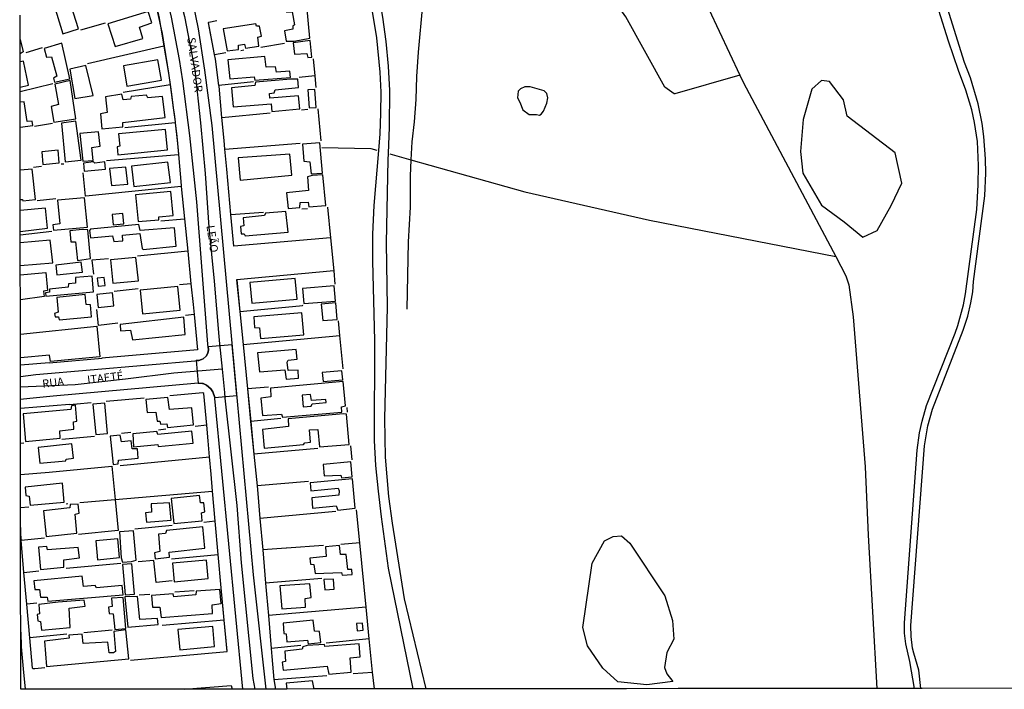
# Model space of a CAD drawing. Units: millimetres. Extents: x 187935 to 190351, y 1679832 to 1682605.
# Drawn here: x 187938 to 188242, y 1679832 to 1680038 of the extents above; entities that cross this region are included whole.
import ezdxf
from ezdxf.enums import TextEntityAlignment as Align

# ---------------------------------------------------------------- set-up
doc = ezdxf.new("R2010")
doc.units = ezdxf.units.MM
doc.header["$MEASUREMENT"] = 0
for name, color, linetype in [('V-BANHADO', 102, 'Continuous'), ('V-CRUZAMENTO', 1, 'Continuous'), ('V-EDIFICACAO', 31, 'Continuous'), ('V-EIXO_DE_LOGRADOURO', 3, 'Continuous'), ('V-LOTE', 1, 'Continuous'), ('V-NOME_DOS_LOGRADOUROS', 7, 'Continuous'), ('V-QUADRA', 50, 'Continuous'), ('V-REFERENCIA', 74, 'Continuous'), ('V-TESTADA', 5, 'Continuous'), ('V-VALETA', 173, 'Continuous'), ('X-LIMITE_5000', 3, 'Continuous')]:
    doc.layers.add(name, color=color, linetype=linetype)

msp = doc.modelspace()

# ---------------------------------------------------------------- linework, layer by layer
at = {"layer": 'V-BANHADO'}
for points in [[(188185.22, 1679980.85), (188192.22, 1679975.72), (188197.94, 1679971), (188202.37, 1679973.1), (188206.68, 1679980.8), (188209.95, 1679987.68), (188207.97, 1679997.01), (188193.15, 1680008.32), (188191.98, 1680013.28), (188187.67, 1680019), (188185.22, 1680019.23), (188182.3, 1680016.66), (188179.62, 1680007.22), (188178.8, 1679997.45), (188178.8, 1679997.45), (188179.51, 1679990.77), (188179.51, 1679990.77), (188185.22, 1679980.85)], [(188095.25, 1680008.83), (188097.51, 1680008.77), (188098.39, 1680008.6), (188098.97, 1680008.95), (188099.67, 1680009.82), (188100.65, 1680012.32), (188100.99, 1680013.93), (188100.71, 1680015.28), (188099.85, 1680016.07), (188095.57, 1680017.34), (188093.91, 1680017.32), (188092.51, 1680016.68), (188091.82, 1680016.04), (188091.64, 1680013.95), (188092.33, 1680012.56), (188092.33, 1680012.56), (188093.27, 1680010.23), (188093.27, 1680010.23), (188095.25, 1680008.83)], [(188131.41, 1679833.09), (188122.52, 1679834.02), (188117.86, 1679838.22), (188113.19, 1679845.1), (188111.79, 1679850.75), (188114.59, 1679870.57), (188118.44, 1679877.45), (188121.13, 1679878.85), (188123.69, 1679878.97), (188126.26, 1679876.75), (188136.99, 1679860.48), (188139.33, 1679852.9), (188139.79, 1679847.19), (188137.58, 1679843.11), (188136.88, 1679838.44), (188137.61, 1679836.49), (188139.45, 1679834.09)]]:
    msp.add_lwpolyline(points, close=True, dxfattribs=at)
at = {"layer": 'V-CRUZAMENTO'}
msp.add_lwpolyline([(188003.76, 1679937.87), (187996.4, 1679937.19), (187996.47, 1679936.27), (187996.31, 1679935.3), (187995.76, 1679934.35), (187994.86, 1679933.52), (187994.37, 1679933.35), (187993.48, 1679933.05), (187992.69, 1679932.98), (187993.28, 1679926.08), (187994.69, 1679925.96), (187994.86, 1679925.94), (187995.92, 1679925.47), (187997.2, 1679924.32), (187997.86, 1679923.32), (187998.43, 1679921.59), (188005.2, 1679922.21)], close=True, dxfattribs=at)
at = {"layer": 'V-EDIFICACAO'}
for points in [[(187948.67, 1680043.43), (187951.69, 1680033.69), (187956.51, 1680035.17), (187953.39, 1680044.96), (187948.67, 1680043.43)], [(187965.48, 1680036.77), (187967.71, 1680029.76), (187976.26, 1680032.24), (187975.27, 1680035.75), (187979.07, 1680037.03), (187977.87, 1680040.56), (187965.48, 1680036.77)], [(188024.95, 1680042.3), (188020.3, 1680041.37), (188020.49, 1680040.34), (188022.26, 1680040.43), (188022.94, 1680036.43), (188022.44, 1680036.03), (188022.48, 1680035.14), (188019.92, 1680034.6), (188020.43, 1680031.35), (188022.88, 1680031.41), (188027.73, 1680032.28), (188026.8, 1680042.32), (188024.95, 1680042.3)], [(188001.04, 1680035.21), (188002.25, 1680028.42), (188005.76, 1680028.87), (188005.68, 1680030.19), (188007.61, 1680030.45), (188007.91, 1680029.25), (188012.04, 1680029.89), (188011.65, 1680032.59), (188012.79, 1680032.96), (188012.23, 1680036.03), (188011.28, 1680035.99), (188011.09, 1680036.77), (188001.04, 1680035.21)], [(188022.56, 1680030.86), (188022.96, 1680027.43), (188026.8, 1680027.62), (188027.1, 1680026.33), (188028.29, 1680026.45), (188027.81, 1680031.6), (188022.56, 1680030.86)], [(187945.87, 1680029.1), (187946.63, 1680026.45), (187948.15, 1680026.56), (187949.83, 1680020.59), (187948.79, 1680020.01), (187949.06, 1680018.73), (187953.77, 1680019.82), (187951.36, 1680030.75), (187945.87, 1680029.1)], [(187970.28, 1680023.84), (187971.4, 1680017.55), (187982.02, 1680019.41), (187980.93, 1680025.65), (187970.28, 1680023.84)], [(188002.47, 1680025.61), (188003.05, 1680019.81), (188010.59, 1680020.4), (188010.76, 1680019.34), (188021.75, 1680020.23), (188021.5, 1680022.15), (188017.42, 1680021.81), (188017.12, 1680023.53), (188014.3, 1680023.42), (188013.88, 1680026.66), (188002.47, 1680025.61)], [(187953.81, 1680022.73), (187955.29, 1680013.77), (187960.95, 1680014.66), (187958.77, 1680023.9), (187953.81, 1680022.73)], [(187949.14, 1680018.11), (187950.28, 1680011.93), (187948.03, 1680011.32), (187948.88, 1680006.49), (187955.68, 1680007.43), (187953.89, 1680019.23), (187949.14, 1680018.11)], [(188010.92, 1680018.72), (188010.74, 1680017.71), (188003.55, 1680017), (188004.12, 1680011.17), (188015.74, 1680012.13), (188016.04, 1680009.77), (188024.58, 1680010.57), (188024.16, 1680014.58), (188015.39, 1680013.83), (188015.31, 1680015.32), (188016.74, 1680015.52), (188017.03, 1680016.37), (188024.16, 1680017.11), (188023.96, 1680019.66), (188021.81, 1680019.74), (188010.92, 1680018.72)], [(188027.04, 1680016.39), (188027.54, 1680010.9), (188029.69, 1680011.01), (188029.25, 1680016.55), (188027.04, 1680016.39)], [(187964.75, 1680014.24), (187965.28, 1680009.46), (187963.19, 1680009.05), (187963.66, 1680004.36), (187970.08, 1680005.03), (187970.15, 1680006.31), (187983.14, 1680007.87), (187982.34, 1680014.4), (187977.78, 1680013.93), (187977.44, 1680014.77), (187972.71, 1680014.37), (187972.43, 1680013.49), (187970.22, 1680013.32), (187969.78, 1680015.09), (187964.75, 1680014.24)], [(187951.27, 1680006.16), (187952.38, 1679994.22), (187957.25, 1679994.72), (187955.68, 1680006.72), (187951.27, 1680006.16)], [(187968.79, 1680002.85), (187969.15, 1679999.05), (187968.37, 1679998.81), (187968.6, 1679996.42), (187983.92, 1679997.87), (187983.24, 1680004.21), (187968.79, 1680002.85)], [(187956.83, 1680002.92), (187957.76, 1679994.42), (187961, 1679994.67), (187960.62, 1679998.6), (187963.12, 1679999.05), (187962.64, 1680003.48), (187956.83, 1680002.92)], [(188025.39, 1679999.65), (188025.89, 1679994.42), (188027.66, 1679994.27), (188028.09, 1679990.51), (188031.57, 1679990.76), (188030.81, 1680000.12), (188025.39, 1679999.65)], [(187945.14, 1679997.32), (187945.51, 1679993.35), (187950.56, 1679993.93), (187950.22, 1679997.79), (187945.14, 1679997.32)], [(188005.58, 1679995.45), (188006.24, 1679988.55), (188022.12, 1679990.07), (188021.51, 1679996.62), (188005.58, 1679995.45)], [(187958, 1679993.86), (187958.21, 1679991.37), (187964.83, 1679991.95), (187964.58, 1679994.18), (187961.52, 1679993.85), (187961.08, 1679994.18), (187958, 1679993.86)], [(187966.02, 1679992.18), (187966.66, 1679986.92), (187971.62, 1679987.37), (187971.03, 1679992.62), (187966.02, 1679992.18)], [(187972.82, 1679992.86), (187973.54, 1679986.64), (187984.75, 1679987.85), (187984.02, 1679994.08), (187972.82, 1679992.86)], [(188028.44, 1679990.02), (188026.97, 1679989.6), (188027.27, 1679985.43), (188020.49, 1679984.64), (188021.01, 1679979.8), (188024.65, 1679980.12), (188024.68, 1679981.66), (188027.22, 1679981.82), (188027.43, 1679980.34), (188032.62, 1679980.8), (188031.7, 1679990.23), (188028.44, 1679990.02)], [(187950.01, 1679982.43), (187950.69, 1679975.13), (187948.61, 1679974.8), (187948.79, 1679973.22), (187959.21, 1679974.08), (187958.27, 1679983.18), (187950.01, 1679982.43)], [(187973.99, 1679984.05), (187974.81, 1679975.81), (187981.19, 1679976.37), (187981.24, 1679977.28), (187985.61, 1679977.73), (187984.92, 1679985.12), (187973.99, 1679984.05)], [(187966.81, 1679977.95), (187967.13, 1679974.78), (187970.43, 1679975.1), (187970.09, 1679978.28), (187966.81, 1679977.95)], [(188014.08, 1679978.39), (188013.73, 1679977.64), (188007.19, 1679977), (188007.39, 1679974.51), (188006.38, 1679974.29), (188006.6, 1679972.01), (188007.5, 1679972.03), (188007.76, 1679971.44), (188020.98, 1679972.56), (188020.35, 1679978.92), (188014.08, 1679978.39)], [(187975.47, 1679973.06), (187975.09, 1679974.94), (187960.14, 1679973.53), (187959.85, 1679973.07), (187960.16, 1679970.8), (187966.93, 1679971.43), (187967.3, 1679969.63), (187970.07, 1679969.89), (187970.05, 1679971.68), (187975.4, 1679972.19), (187976.09, 1679967.56), (187976.37, 1679967.21), (187986.53, 1679968.22), (187985.98, 1679973.94), (187975.47, 1679973.06)], [(187957.64, 1679973.4), (187953.78, 1679972.96), (187954.11, 1679969.62), (187955.55, 1679969.57), (187956.17, 1679963.81), (187960.19, 1679964.42), (187959.37, 1679973.3), (187957.64, 1679973.4)], [(187966.27, 1679964), (187967, 1679956.86), (187974.89, 1679957.58), (187974.09, 1679964.78), (187966.27, 1679964)], [(187949.44, 1679962.41), (187949.75, 1679959.46), (187957.65, 1679960.19), (187957.27, 1679963.32), (187949.44, 1679962.41)], [(187955.53, 1679958.55), (187955.56, 1679956.86), (187953.37, 1679956.59), (187953.29, 1679955.65), (187947.55, 1679955.02), (187947.56, 1679954.12), (187946.32, 1679953.89), (187946.41, 1679952.85), (187961.08, 1679954.22), (187960.63, 1679959.04), (187955.53, 1679958.55)], [(187962.21, 1679958.43), (187962.5, 1679955.93), (187964.64, 1679956.16), (187964.42, 1679958.59), (187962.21, 1679958.43)], [(187975.43, 1679954.67), (187976.19, 1679947.42), (187987.75, 1679948.55), (187987.06, 1679955.79), (187975.43, 1679954.67)], [(188009.23, 1679957.09), (188009.81, 1679950.69), (188023.81, 1679951.88), (188023.18, 1679958.28), (188009.23, 1679957.09)], [(188025.48, 1679955.19), (188025.83, 1679950.63), (188035.57, 1679951.26), (188035.17, 1679955.98), (188025.48, 1679955.19)], [(187949.75, 1679952.41), (187950.19, 1679947.94), (187949.11, 1679947.5), (187949.24, 1679946.46), (187950.33, 1679946.51), (187950.54, 1679945.57), (187960.47, 1679946.5), (187960.16, 1679950.12), (187958.84, 1679950.22), (187958.51, 1679953.32), (187949.75, 1679952.41)], [(187962.11, 1679953.35), (187962.55, 1679949.35), (187967.39, 1679949.84), (187966.98, 1679953.85), (187962.11, 1679953.35)], [(188031.23, 1679950.33), (188031.68, 1679945.39), (188036.08, 1679945.68), (188035.66, 1679950.74), (188031.23, 1679950.33)], [(187969.29, 1679944.16), (187969.39, 1679942.17), (187972.51, 1679942.33), (187973.08, 1679939.4), (187989.34, 1679940.99), (187988.89, 1679946.38), (187969.29, 1679944.16)], [(188010.45, 1679946.48), (188010.7, 1679943.17), (188012.15, 1679943.08), (188012.53, 1679939.77), (188025.87, 1679940.88), (188025.25, 1679947.73), (188010.45, 1679946.48)], [(188011.58, 1679935.38), (188012.16, 1679929.55), (188019.96, 1679930.12), (188020.43, 1679927.27), (188024.25, 1679927.57), (188024.12, 1679930.02), (188021.03, 1679929.97), (188020.74, 1679932.55), (188021, 1679933.1), (188023.77, 1679933.41), (188023.53, 1679936.36), (188011.58, 1679935.38)], [(188031.49, 1679929.28), (188031.84, 1679926.53), (188037.86, 1679927.07), (188037.58, 1679929.82), (188031.49, 1679929.28)], [(188015.6, 1679924.46), (188015.71, 1679921.83), (188012.61, 1679921.38), (188013.13, 1679916.08), (188019.01, 1679916.45), (188019.26, 1679915.6), (188037.55, 1679917.15), (188037.48, 1679918.79), (188038.68, 1679919.01), (188037.97, 1679926.52), (188015.6, 1679924.46)], [(188025.32, 1679922.35), (188025.68, 1679918.78), (188028.1, 1679918.91), (188028.38, 1679919.63), (188032.75, 1679920.06), (188032.63, 1679920.96), (188028.16, 1679920.69), (188027.9, 1679922.59), (188025.32, 1679922.35)], [(187939.48, 1679916.54), (187940.16, 1679908.1), (187950.79, 1679909.12), (187950.73, 1679911.39), (187955, 1679911.89), (187954.96, 1679914.15), (187955.93, 1679914.34), (187955.52, 1679919.21), (187954.27, 1679919.06), (187954.08, 1679917.92), (187939.48, 1679916.54)], [(187960.93, 1679919.59), (187961.82, 1679910.27), (187965.37, 1679910.55), (187964.58, 1679919.84), (187960.93, 1679919.59)], [(187984.46, 1679917.96), (187984.01, 1679921.66), (187977.25, 1679921), (187977.59, 1679916.97), (187980.23, 1679917.15), (187980.64, 1679914.37), (187981.54, 1679914.34), (187981.67, 1679913.39), (187983.69, 1679913.46), (187983.83, 1679912.42), (187991.84, 1679913.19), (187991.38, 1679918.44), (187984.46, 1679917.96)], [(188021.06, 1679915.05), (188021.16, 1679912.69), (188013.09, 1679911.81), (188013.64, 1679905.98), (188025.74, 1679907.12), (188026.19, 1679907.68), (188027.87, 1679907.85), (188027.64, 1679911.64), (188030.11, 1679911.8), (188030.67, 1679906.39), (188039.77, 1679907.16), (188038.98, 1679916.48), (188037.95, 1679916.64), (188021.06, 1679915.05)], [(187966.21, 1679909.69), (187967.1, 1679901.02), (187968.68, 1679901.22), (187968.81, 1679902.31), (187974.84, 1679902.94), (187974.59, 1679905.79), (187972.98, 1679905.82), (187972.69, 1679908.22), (187969.68, 1679908.01), (187969.32, 1679910.04), (187966.21, 1679909.69)], [(187973.2, 1679910.41), (187973.43, 1679906.42), (187980.86, 1679907.17), (187981.02, 1679906.51), (187991.78, 1679907.56), (187991.39, 1679911.23), (187980.9, 1679910.2), (187980.56, 1679911.1), (187973.2, 1679910.41)], [(187944.06, 1679906.25), (187944.61, 1679901.36), (187952.55, 1679902.13), (187952.71, 1679902.59), (187954.92, 1679902.9), (187954.44, 1679907.3), (187944.06, 1679906.25)], [(188031.78, 1679900.98), (188032.12, 1679897.49), (188037.23, 1679897.73), (188037.4, 1679896.85), (188040.74, 1679897.23), (188040.36, 1679901.8), (188031.78, 1679900.98)], [(187940.04, 1679894.04), (187940.28, 1679891.46), (187941.28, 1679891.24), (187941.58, 1679888.47), (187952.07, 1679889.36), (187951.55, 1679895.2), (187940.04, 1679894.04)], [(188027.81, 1679895.35), (188028.05, 1679892.88), (188036.43, 1679893.73), (188036.75, 1679892.83), (188036.64, 1679891.54), (188028.28, 1679890.67), (188028.55, 1679887.56), (188035.79, 1679888.21), (188036.27, 1679886.96), (188041.68, 1679887.57), (188040.84, 1679896.57), (188027.81, 1679895.35)], [(187945.71, 1679886.71), (187946.47, 1679878.8), (187955.99, 1679879.79), (187955.47, 1679885.64), (187956.66, 1679885.98), (187956.41, 1679888.79), (187953.95, 1679888.64), (187953.79, 1679887.58), (187945.71, 1679886.71)], [(187978.86, 1679888.83), (187978.94, 1679886.28), (187977.11, 1679886.06), (187977.39, 1679883.2), (187985.04, 1679883.79), (187984.5, 1679889.19), (187978.86, 1679888.83)], [(187985.05, 1679890.51), (187985.85, 1679882.8), (187994.52, 1679883.61), (187994.33, 1679886.06), (187995.33, 1679886.4), (187995.03, 1679889.12), (187993.98, 1679889.2), (187993.72, 1679891.38), (187985.05, 1679890.51)], [(187969.07, 1679880.24), (187969.64, 1679872.23), (187970.02, 1679870.86), (187972.74, 1679871.05), (187974.23, 1679871.49), (187973.38, 1679880.59), (187969.07, 1679880.24)], [(187983.52, 1679880.67), (187983.29, 1679879.72), (187981.08, 1679879.49), (187981.53, 1679874.18), (187979.91, 1679873.73), (187980.08, 1679871.96), (187984.46, 1679872.39), (187984.39, 1679874.01), (187995.37, 1679875.23), (187994.76, 1679881.77), (187983.52, 1679880.67)], [(187961.76, 1679877.46), (187962.32, 1679871.66), (187969.12, 1679872.32), (187968.6, 1679878.07), (187961.76, 1679877.46)], [(187946.93, 1679874.64), (187946.71, 1679875.74), (187944.18, 1679875.52), (187944.76, 1679868.66), (187951.98, 1679869.3), (187952, 1679871.61), (187956.73, 1679872.23), (187956.38, 1679875.36), (187946.93, 1679874.64)], [(188032.47, 1679875.64), (188032.73, 1679872.64), (188027.71, 1679872.12), (188027.86, 1679870.26), (188028.96, 1679870.17), (188029.31, 1679867.4), (188037.48, 1679867.75), (188037.6, 1679866.85), (188040.75, 1679867.08), (188040.65, 1679868.59), (188039.37, 1679868.66), (188038.87, 1679873.23), (188037.14, 1679873.28), (188036.79, 1679875.99), (188032.47, 1679875.64)], [(187985.37, 1679870.55), (187985.92, 1679864.84), (187996.36, 1679865.82), (187995.83, 1679871.52), (187985.37, 1679870.55)], [(187970.05, 1679870.17), (187970.79, 1679860.78), (187973.76, 1679861.04), (187972.9, 1679870.42), (187970.05, 1679870.17)], [(187942.75, 1679865.13), (187943.06, 1679862.42), (187944.46, 1679862.42), (187944.78, 1679860.06), (187946.78, 1679860.13), (187947.02, 1679858.84), (187970.2, 1679860.82), (187969.89, 1679863.73), (187962, 1679863.01), (187961.58, 1679863.66), (187958.01, 1679863.39), (187957.59, 1679866.59), (187942.75, 1679865.13)], [(188032.04, 1679865.51), (188032.3, 1679862.35), (188035.22, 1679862.55), (188034.94, 1679865.68), (188032.04, 1679865.51)], [(187985.8, 1679860.24), (187985.62, 1679861.17), (187978.95, 1679860.65), (187979.3, 1679857.03), (187981.52, 1679857.06), (187981.94, 1679853.85), (187997.75, 1679855.09), (187997.66, 1679857.74), (188000.43, 1679858.14), (187999.96, 1679862.46), (187992.65, 1679861.91), (187992.61, 1679860.82), (187985.8, 1679860.24)], [(188018.42, 1679863.62), (188019.05, 1679856.48), (188026.39, 1679857.03), (188026.28, 1679859.67), (188028.11, 1679860.01), (188027.73, 1679864.2), (188018.42, 1679863.62)], [(187950.17, 1679858.61), (187944.27, 1679857.82), (187944.46, 1679854.97), (187943.71, 1679854.75), (187943.9, 1679852.84), (187944.78, 1679852.62), (187945.04, 1679849.95), (187953.93, 1679850.74), (187953.62, 1679856.72), (187958.47, 1679857.35), (187958.25, 1679859.21), (187950.17, 1679858.61)], [(187966.65, 1679859.82), (187966.87, 1679857.25), (187965.73, 1679857.01), (187965.92, 1679855.04), (187967.15, 1679854.94), (187967.64, 1679850.17), (187971.03, 1679850.48), (187970.27, 1679860.03), (187966.65, 1679859.82)], [(187970.75, 1679860.19), (187971.61, 1679850.89), (187981, 1679851.7), (187980.78, 1679853.56), (187975.36, 1679853.26), (187974.68, 1679860.28), (187970.75, 1679860.19)], [(188019.45, 1679852.07), (188019.73, 1679848.93), (188020.38, 1679848.77), (188020.66, 1679846.37), (188026.98, 1679846.83), (188027.23, 1679845.72), (188031.06, 1679846.1), (188030.71, 1679849.54), (188029.13, 1679849.6), (188028.77, 1679853.03), (188019.45, 1679852.07)], [(187953.54, 1679848.38), (187953.55, 1679847.46), (187945.97, 1679846.53), (187946.58, 1679838.79), (187971.97, 1679841.09), (187971.09, 1679850), (187967.35, 1679849.54), (187967.88, 1679843.33), (187967.2, 1679842.98), (187965.86, 1679842.99), (187965.5, 1679846.21), (187957.91, 1679845.79), (187957.59, 1679848.67), (187953.54, 1679848.38)], [(187987.06, 1679850.12), (187987.66, 1679843.91), (187998.36, 1679844.86), (187997.78, 1679851.1), (187987.06, 1679850.12)], [(188042.04, 1679851.99), (188042.27, 1679849.75), (188044.09, 1679849.98), (188043.93, 1679852.12), (188042.04, 1679851.99)], [(188026.92, 1679845.23), (188025.54, 1679844.82), (188025.29, 1679844.06), (188020.01, 1679843.48), (188020.16, 1679840.33), (188019.22, 1679840.12), (188019.44, 1679837.59), (188033.06, 1679838.81), (188033.52, 1679836.37), (188040.46, 1679836.97), (188040.16, 1679841.41), (188043.17, 1679841.69), (188042.84, 1679845.76), (188032.34, 1679844.87), (188032.18, 1679845.55), (188026.92, 1679845.23)]]:
    msp.add_lwpolyline(points, close=True, dxfattribs=at)
for points in [[(187938.47, 1680031.93), (187939.39, 1680028.09), (187938.48, 1680027.52)], [(187938.49, 1680017.24), (187941.12, 1680017.81), (187939.54, 1680025.24), (187938.48, 1680025.06)], [(187938.5, 1680004.9), (187942.39, 1680005.44), (187942.15, 1680006.77), (187940.67, 1680006.66), (187939.71, 1680012.75), (187938.49, 1680012.6)], [(187938.53, 1679982.59), (187939.27, 1679982.63), (187939.3, 1679982.19), (187943.19, 1679982.58), (187942.18, 1679991.99), (187938.52, 1679991.62)], [(187938.54, 1679972.73), (187946.91, 1679973.8), (187946.31, 1679979.93), (187938.53, 1679979.28)], [(187938.55, 1679962.31), (187948.54, 1679963.13), (187947.79, 1679970.08), (187938.54, 1679969.31)], [(187938.55, 1679959.38), (187946.36, 1679960.17), (187946.94, 1679954.58), (187945.72, 1679954.37), (187945.89, 1679952.73), (187938.56, 1679951.7)], [(187938.57, 1679941.09), (187962.12, 1679943.57), (187963.05, 1679934.16), (187947.84, 1679932.73), (187947.49, 1679934.71), (187938.58, 1679933.81)], [(188029.05, 1679831.8), (188028.55, 1679834.37), (188020.42, 1679833.58), (188020.58, 1679831.81)]]:
    msp.add_lwpolyline(points, dxfattribs=at)
at = {"layer": 'V-EIXO_DE_LOGRADOURO'}
for points in [[(187938.36, 1680134.73), (187945.92, 1680126.89), (187952.37, 1680118.75), (187963.85, 1680102.85), (187971.9, 1680087.59), (187980.01, 1680071.11), (187984.87, 1680055.27), (187989.09, 1680038.96), (187992.26, 1680022.42), (187994.03, 1680006.23), (187995.51, 1679990.62), (187996.64, 1679974.14), (187998.24, 1679957.49), (187999.66, 1679940.43), (187999.89, 1679938.15)], [(187999.89, 1679938.15), (188000.67, 1679930.3)], [(187994.52, 1679929.81), (187985.85, 1679929.12), (187970.94, 1679927.23), (187955.44, 1679925.52), (187938.59, 1679924.8)], [(188000.67, 1679930.3), (187994.52, 1679929.81)], [(188000.67, 1679930.3), (188001.38, 1679923.19), (188001.57, 1679921.45)], [(188001.57, 1679921.45), (188005.22, 1679888.31), (188006.59, 1679870.67), (188010.13, 1679835.09), (188010.71, 1679831.8)]]:
    msp.add_lwpolyline(points, dxfattribs=at)
at = {"layer": 'V-LOTE'}
for p, q in [((187938.8, 1679877.63), (187938.63, 1679882.91)), ((187989.05, 1679831.78), (188003.45, 1679832.89)), ((188003.45, 1679832.89), (188003.76, 1679831.79))]:
    msp.add_line(p, q, dxfattribs=at)
for points in [[(188133.74, 1680127.05), (188135.33, 1680086.08), (188136.75, 1680067.8), (188145.32, 1680052.36), (188147.4, 1680048.16), (188160.06, 1680020.91)], [(188160.06, 1680020.91), (188140.12, 1680015.16), (188139.92, 1680015.14), (188137.04, 1680017.21), (188124.95, 1680038.88), (188122.7, 1680042.05), (188085.87, 1680092.92), (188069.47, 1680114.16)], [(187980.5, 1680041.67), (187981.7, 1680036.05)], [(187996.51, 1680037.11), (187996.64, 1680037.3), (187999.03, 1680037.74)], [(187957.19, 1680034.84), (187964.78, 1680037.04)], [(187981.7, 1680036.05), (187982.2, 1680033.74), (187982.84, 1680029.87)], [(187998.35, 1680027.31), (187996.47, 1680037.05), (187996.51, 1680037.11)], [(187945.25, 1680029.39), (187940.2, 1680027.85)], [(187982.77, 1680029.85), (187959.2, 1680024.39)], [(187982.84, 1680029.87), (187982.77, 1680029.85)], [(187982.84, 1680029.87), (187984.21, 1680021.54)], [(188006.47, 1680028.55), (188007.42, 1680028.73)], [(188012.65, 1680029.56), (188019.91, 1680030.74)], [(187998.63, 1680025.86), (187998.35, 1680027.31)], [(187998.35, 1680027.31), (187998.36, 1680027.31)], [(187998.36, 1680027.31), (188001.8, 1680027.88)], [(187999.7, 1680017.77), (187998.63, 1680025.86)], [(188028.69, 1680025.97), (188029.2, 1680020.67)], [(187984.21, 1680021.54), (187984.69, 1680017.99)], [(188029.2, 1680020.67), (188024.45, 1680020.21)], [(188029.2, 1680020.67), (188029.53, 1680017.15)], [(188160.06, 1680020.91), (188161.17, 1680018.51), (188189.61, 1679965.05)], [(187948.53, 1680018.28), (187938.49, 1680015.81)], [(187984.69, 1680017.99), (187970.26, 1680015.61)], [(187984.73, 1680018), (187984.69, 1680017.99)], [(187984.69, 1680017.99), (187985.66, 1680010.86)], [(188010.32, 1680018.83), (187999.7, 1680017.77)], [(187999.74, 1680017.5), (187999.7, 1680017.77)], [(188000.63, 1680007.89), (187999.74, 1680017.5)], [(187985.66, 1680010.86), (187985.92, 1680008.98), (187986.19, 1680006.51)], [(188027.1, 1680010.36), (188025.12, 1680010.16)], [(188030.18, 1680010.51), (188031.09, 1680000.69)], [(188001.3, 1680000.77), (188000.63, 1680007.89)], [(188000.63, 1680007.89), (188000.64, 1680007.89)], [(188000.64, 1680007.89), (188015.47, 1680009.33)], [(187948.42, 1680005.99), (187942.91, 1680005.14)], [(187986.22, 1680006.25), (187970.72, 1680004.71)], [(187986.19, 1680006.51), (187986.22, 1680006.25)], [(187986.22, 1680006.25), (187986.93, 1679999.86)], [(187986.93, 1679999.86), (187987.16, 1679997.8), (187987.28, 1679996.45)], [(188001.55, 1679998.1), (188001.3, 1680000.77)], [(188001.55, 1679998.1), (188024.75, 1680000.02)], [(188002.12, 1679991.99), (188001.55, 1679998.1)], [(188031.44, 1679998.64), (188046.43, 1679998.38), (188048.31, 1679997.85)], [(187965.06, 1679994.68), (187987.24, 1679996.45)], [(187987.24, 1679996.45), (187987.28, 1679996.45)], [(187987.28, 1679996.45), (187988.09, 1679986.93)], [(188052.3, 1679996.68), (188058.79, 1679994.86)], [(188058.79, 1679994.86), (188093.87, 1679984.98), (188132.26, 1679976.26), (188189.61, 1679965.05)], [(187945.03, 1679992.81), (187942.62, 1679992.5)], [(187951.13, 1679993.56), (187951.98, 1679993.64)], [(188003.42, 1679977.96), (188002.12, 1679991.99)], [(187958.64, 1679983.63), (187957.93, 1679990.82)], [(187988.12, 1679986.58), (187958.75, 1679983.64)], [(187988.09, 1679986.93), (187988.12, 1679986.58)], [(187988.12, 1679986.58), (187989.11, 1679976.63)], [(187949.45, 1679982.78), (187943.7, 1679982.22)], [(187958.75, 1679983.64), (187958.64, 1679983.63)], [(187958.75, 1679983.64), (187958.64, 1679983.6), (187958.64, 1679983.63)], [(188025.28, 1679979.79), (188026.94, 1679979.88)], [(188033.14, 1679980.3), (188034.06, 1679970.78)], [(187981.8, 1679976), (187989.11, 1679976.63)], [(187989.11, 1679976.63), (187990.1, 1679966.7)], [(187989.11, 1679976.63), (187989.12, 1679976.63)], [(188003.42, 1679977.96), (188013.4, 1679978.75)], [(188004.33, 1679968.21), (188003.42, 1679977.96)], [(187948.3, 1679972.71), (187938.54, 1679971.61)], [(188034.06, 1679970.78), (188004.33, 1679968.21)], [(188034.06, 1679970.78), (188035.04, 1679960.66)], [(187990.1, 1679966.7), (187974.59, 1679965.17)], [(187990.1, 1679966.7), (187991.1, 1679956.65)], [(188189.61, 1679965.05), (188192.76, 1679959.12), (188193.65, 1679956.32), (188195, 1679946.47), (188198.66, 1679900.27), (188199.6, 1679879.16), (188202.32, 1679832)], [(187965.74, 1679964.38), (187960.59, 1679963.91), (187961.04, 1679959.66)], [(188035.04, 1679960.66), (188005.18, 1679957.86)], [(188035.04, 1679960.66), (188035.44, 1679956.55)], [(187991.1, 1679956.65), (187987.52, 1679956.28)], [(187991.1, 1679956.65), (187991.74, 1679950.27)], [(188005.18, 1679957.86), (188005.14, 1679957.86), (188006.11, 1679948.07)], [(187974.86, 1679955.05), (187967.44, 1679954.25)], [(187991.74, 1679950.27), (187992.05, 1679947.17)], [(188006.14, 1679948.07), (188024.52, 1679949.89), (188025.48, 1679950.01), (188025.51, 1679950.14)], [(187968.56, 1679944.47), (187962.67, 1679943.84), (187962.16, 1679948.74)], [(187992.05, 1679947.17), (187989.39, 1679946.84)], [(187992.05, 1679947.17), (187993.13, 1679936.3)], [(188006.11, 1679948.07), (188007.12, 1679937.9)], [(188006.11, 1679948.07), (188006.14, 1679948.07)], [(188036.98, 1679940.75), (188036.56, 1679945.21)], [(188007.15, 1679937.9), (188036.98, 1679940.75)], [(188037.96, 1679930.41), (188036.98, 1679940.75)], [(188007.12, 1679937.9), (188008.47, 1679924.29)], [(188007.12, 1679937.9), (188007.15, 1679937.9)], [(187993.13, 1679936.3), (187963.69, 1679933.71)], [(187947.39, 1679932.32), (187938.58, 1679931.58)], [(187995.05, 1679922.86), (187994.71, 1679923.02), (187984.56, 1679922.14)], [(187995.93, 1679913.08), (187995.05, 1679922.86)], [(188008.47, 1679924.29), (188009.47, 1679914.24)], [(188008.49, 1679924.29), (188008.47, 1679924.29)], [(188014.94, 1679924.82), (188008.49, 1679924.29)], [(187953.67, 1679919.43), (187938.6, 1679918.2)], [(187960.38, 1679920.02), (187955.99, 1679919.59)], [(187976.65, 1679921.43), (187964.97, 1679920.38)], [(188039.08, 1679918.59), (188039.24, 1679917.1)], [(187995.93, 1679913.08), (187992.42, 1679912.73)], [(187996.36, 1679908.23), (187995.93, 1679913.08)], [(188009.47, 1679914.24), (188010.47, 1679904.2)], [(188009.48, 1679914.24), (188009.47, 1679914.24)], [(188018.78, 1679915.1), (188009.48, 1679914.24)], [(187972.55, 1679910.8), (187969.75, 1679910.51)], [(187983.36, 1679911.84), (187981.07, 1679911.58)], [(187939.64, 1679907.57), (187938.61, 1679907.47)], [(187961.4, 1679909.65), (187951.36, 1679908.72)], [(187996.79, 1679903.39), (187996.36, 1679908.23)], [(188010.47, 1679904.2), (188011.44, 1679894.38)], [(188010.48, 1679904.2), (188010.47, 1679904.2)], [(188030.19, 1679905.92), (188010.48, 1679904.2)], [(188040.24, 1679906.72), (188040.61, 1679902.38)], [(187969.25, 1679900.72), (187996.79, 1679903.39)], [(187997.28, 1679898.01), (187996.79, 1679903.39)], [(187938.62, 1679897.92), (187947.47, 1679898.58), (187966.77, 1679900.49), (187967.75, 1679890.19)], [(187997.75, 1679892.76), (187997.28, 1679898.01)], [(188027.27, 1679895.71), (188011.44, 1679894.38)], [(187967.75, 1679890.19), (187997.75, 1679892.76)], [(187998.58, 1679883.48), (187997.75, 1679892.76)], [(188011.44, 1679894.38), (188011.68, 1679892)], [(188011.68, 1679892.01), (188012.34, 1679884.37)], [(187952.65, 1679888.91), (187953.16, 1679888.94)], [(187967.75, 1679890.19), (187968.66, 1679880.62), (187956.49, 1679879.4)], [(187956.86, 1679889.25), (187967.75, 1679890.19)], [(187938.63, 1679887.76), (187941.21, 1679887.97)], [(188035.74, 1679886.47), (188012.34, 1679884.37)], [(188043.09, 1679876.86), (188042.11, 1679887.02)], [(187998.58, 1679883.48), (187995.09, 1679883.16)], [(187999.5, 1679873.23), (187998.58, 1679883.48)], [(188012.34, 1679884.37), (188013.18, 1679874.68)], [(187985.29, 1679882.21), (187973.86, 1679881.1)], [(187938.8, 1679877.63), (187945.99, 1679878.37)], [(187939.14, 1679877.67), (187938.8, 1679877.63)], [(187939.68, 1679867.68), (187938.8, 1679877.63)], [(188043.09, 1679876.86), (188037.24, 1679876.36)], [(188045.01, 1679857.03), (188043.09, 1679876.86)], [(188020.42, 1679875.17), (188013.18, 1679874.68)], [(188013.18, 1679874.68), (188014.06, 1679864.47)], [(188031.92, 1679875.98), (188020.51, 1679875.17)], [(187969.53, 1679870.48), (187952.7, 1679868.95)], [(187985.33, 1679865.16), (187980.36, 1679864.62), (187979.63, 1679871.45), (187974.8, 1679871.01)], [(187985.08, 1679871.95), (187999.5, 1679873.23)], [(188000.41, 1679863.02), (187999.5, 1679873.23)], [(187939.68, 1679867.68), (187944.29, 1679868.18)], [(187940.55, 1679857.97), (187939.68, 1679867.68)], [(188031.43, 1679865.9), (188014.06, 1679864.47)], [(188014.06, 1679864.47), (188014.35, 1679861.08)], [(187986.09, 1679861.72), (187992.07, 1679862.19)], [(187975.11, 1679860.83), (187978.41, 1679861.04)], [(188014.35, 1679861.08), (188014.92, 1679854.46)], [(187943.63, 1679858.22), (187940.55, 1679857.97)], [(187941.47, 1679847.59), (187940.55, 1679857.97)], [(188001.32, 1679853.01), (188000.9, 1679857.58)], [(188045.01, 1679857.03), (188014.92, 1679854.46)], [(188045.96, 1679847.28), (188045.01, 1679857.03)], [(187972.48, 1679840.68), (188002.2, 1679843.4), (188001.32, 1679853.01)], [(188001.32, 1679853.01), (187982.19, 1679851.34)], [(188001.35, 1679853.01), (188001.32, 1679853.01)], [(188014.92, 1679854.46), (188015.8, 1679844.3)], [(187966.87, 1679849.94), (187958.09, 1679849.09)], [(187952.92, 1679848.7), (187941.47, 1679847.59)], [(187946.13, 1679838.29), (187943, 1679838), (187942.46, 1679837.99), (187942.31, 1679838.2), (187941.47, 1679847.59)], [(188045.96, 1679847.28), (188032.68, 1679845.93)], [(188046.95, 1679836.98), (188045.96, 1679847.28)], [(188024.92, 1679845.2), (188015.8, 1679844.3)], [(188015.8, 1679844.3), (188016.01, 1679841.88)], [(188016.01, 1679841.88), (188016.63, 1679834.71)], [(188016.63, 1679834.71), (188032.94, 1679836)], [(188016.63, 1679834.71), (188017.16, 1679831.8)], [(188041, 1679836.61), (188046.95, 1679836.98)], [(188047.56, 1679831.84), (188046.95, 1679836.98)]]:
    msp.add_lwpolyline(points, dxfattribs=at)
at = {"layer": 'V-QUADRA'}
for points in [[(187938.36, 1680139.99), (187947.59, 1680130.73), (187952.86, 1680124.58), (187959.07, 1680116.16), (187963.5, 1680109.46), (187968.3, 1680101.67), (187975.73, 1680088.43), (187979.45, 1680080.46), (187983.06, 1680072.25), (187984.58, 1680068.37), (187987.41, 1680060.4), (187988.52, 1680056.28), (187991.56, 1680043.71), (187993.28, 1680035.24), (187995.3, 1680022.48), (187997.53, 1680005.45), (188003.72, 1679938.31), (188005.25, 1679921.64), (188010.29, 1679867.01), (188014.13, 1679831.8)], [(187938.59, 1679928.14), (187943.28, 1679928.73), (187993.48, 1679933.05), (187994.37, 1679933.35), (187994.86, 1679933.52), (187995.76, 1679934.35), (187996.31, 1679935.3), (187996.47, 1679936.27), (187996.33, 1679938), (187992.88, 1679981.95), (187990.72, 1680002.38), (187988.57, 1680019.19), (187987.57, 1680025.77), (187985.14, 1680038.75), (187982.81, 1680048.29), (187980.07, 1680057.73), (187978.04, 1680063.98), (187973.22, 1680075.69), (187967.92, 1680087.09), (187961.79, 1680098.31), (187955.02, 1680109.36), (187948.84, 1680117.9), (187943.83, 1680123.93), (187938.37, 1680129.79)], [(188007.08, 1679831.79), (187998.46, 1679921.29), (187998.43, 1679921.59), (187997.86, 1679923.32), (187997.2, 1679924.32), (187995.92, 1679925.47), (187994.86, 1679925.94), (187994.69, 1679925.96), (187993.28, 1679926.08), (187948.71, 1679922.06), (187941.5, 1679921.33), (187938.59, 1679921.05)], [(187938.67, 1679849.36), (187938.81, 1679844.78), (187939.42, 1679838.06), (187940.09, 1679831.72)]]:
    msp.add_lwpolyline(points, dxfattribs=at)
at = {"layer": 'V-REFERENCIA'}
for points in [[(188041.23, 1680200.3), (188041.5, 1680183.7), (188042.75, 1680152.31), (188044.14, 1680132.57), (188044.26, 1680128.32), (188044.15, 1680115.55), (188044.38, 1680085.8), (188044.82, 1680059.57), (188045.24, 1680049.84), (188047.24, 1680038.71), (188048.17, 1680032.46), (188049.26, 1680021.89), (188049.53, 1680015.64), (188049.49, 1680009.24), (188049.21, 1680002.8), (188048.79, 1679997.71)], [(188044.57, 1680200.33), (188045.62, 1680155.66), (188046.34, 1680143.06), (188047.06, 1680134.74), (188047.19, 1680130.51), (188047.28, 1680126.23), (188047.05, 1680117.41), (188047.72, 1680076.42), (188047.65, 1680072.78), (188048.4, 1680052.43), (188048.79, 1680046.16), (188050.09, 1680038.84), (188051.08, 1680031.3), (188051.84, 1680023.68), (188052.18, 1680016.18), (188052.17, 1680004.93), (188051.82, 1679996.82)], [(188213.87, 1679832.02), (188212.48, 1679840.26), (188211.2, 1679845.77), (188210.84, 1679849.01), (188210.79, 1679852.24), (188214.7, 1679905.41), (188215.43, 1679910.75), (188216.23, 1679914.37), (188217.53, 1679919.15), (188226.37, 1679941.45), (188227.18, 1679943.79), (188228.94, 1679950.13), (188229.61, 1679953.53), (188233.07, 1679979.54), (188233.47, 1679987.09), (188233.57, 1679993.12), (188233.25, 1680000.5), (188232.39, 1680006.31), (188231.53, 1680010.26), (188229.72, 1680016.26), (188227.38, 1680022.38), (188224.3, 1680031.36), (188221.34, 1680040.89)], [(188215.8, 1679832.02), (188215.19, 1679837.66), (188213.62, 1679842.83), (188213.3, 1679844.39), (188212.81, 1679848.02), (188212.74, 1679851.33), (188216.96, 1679906.75), (188218.02, 1679912.91), (188219.45, 1679918), (188228.89, 1679942.37), (188230.28, 1679946.69), (188231.23, 1679950.76), (188231.79, 1679954.19), (188232.07, 1679957.34), (188235.49, 1679983.75), (188235.8, 1679990.68), (188235.71, 1679995.19), (188235.17, 1680002.02), (188234.66, 1680006), (188233.52, 1680012.07), (188231.09, 1680020.12), (188229.29, 1680024.87), (188223.47, 1680043.18)], [(188048.79, 1679997.71), (188047.41, 1679980.73), (188047, 1679971.95), (188046.96, 1679963.63), (188047.58, 1679939.21), (188047.52, 1679908.36), (188047.96, 1679900.72), (188048.69, 1679892.75), (188049.63, 1679884.81), (188051.83, 1679869.03), (188059.39, 1679831.85)], [(188051.82, 1679996.82), (188051.73, 1679994.82), (188051.15, 1679969.22), (188051.55, 1679949.42)], [(188051.55, 1679949.42), (188050.64, 1679915.17), (188050.85, 1679903.22), (188051.91, 1679891.08), (188053.01, 1679882.89), (188056.79, 1679859.55), (188063.39, 1679831.86)]]:
    msp.add_lwpolyline(points, dxfattribs=at)
at = {"layer": 'V-TESTADA'}
for points in [[(187980.58, 1680041.69), (187981.28, 1680038.51), (187981.7, 1680036.05)], [(187981.7, 1680036.05), (187982.77, 1680029.85)], [(187998.36, 1680027.31), (187996.51, 1680037.11)], [(187982.77, 1680029.85), (187984.21, 1680021.54)], [(187998.63, 1680025.86), (187998.36, 1680027.31)], [(187999.7, 1680017.77), (187998.63, 1680025.86)], [(187984.21, 1680021.54), (187984.73, 1680018)], [(187984.73, 1680018), (187985.15, 1680015.09), (187985.66, 1680010.86)], [(187999.74, 1680017.5), (187999.7, 1680017.77)], [(188000.64, 1680007.89), (187999.74, 1680017.5)], [(187985.66, 1680010.86), (187986.19, 1680006.51)], [(188001.3, 1680000.77), (188000.64, 1680007.89)], [(187986.19, 1680006.51), (187986.22, 1680006.25)], [(187986.22, 1680006.25), (187986.74, 1680001.99), (187986.93, 1679999.86)], [(187986.93, 1679999.86), (187987.24, 1679996.45)], [(188001.55, 1679998.1), (188001.3, 1680000.77)], [(188002.12, 1679991.99), (188001.55, 1679998.1)], [(187987.24, 1679996.45), (187988.09, 1679986.93)], [(188003.42, 1679977.96), (188002.12, 1679991.99)], [(187988.09, 1679986.93), (187988.12, 1679986.58)], [(187988.12, 1679986.58), (187989.12, 1679976.63)], [(187989.12, 1679976.63), (187990.1, 1679966.7)], [(188004.33, 1679968.21), (188003.42, 1679977.96)], [(187990.1, 1679966.7), (187991.1, 1679956.65)], [(187991.1, 1679956.65), (187991.74, 1679950.27)], [(188005.18, 1679957.86), (188006.14, 1679948.07)], [(187991.74, 1679950.27), (187992.05, 1679947.17)], [(187992.05, 1679947.17), (187993.13, 1679936.3)], [(188006.14, 1679948.07), (188007.15, 1679937.9)], [(188007.15, 1679937.9), (188008.49, 1679924.29)], [(187993.13, 1679936.3), (187963.69, 1679933.71)], [(187947.39, 1679932.32), (187938.58, 1679931.58)], [(187947.39, 1679932.32), (187963.74, 1679933.69)], [(187995.05, 1679922.86), (187994.71, 1679923.02), (187984.56, 1679922.14)], [(187995.93, 1679913.08), (187995.05, 1679922.86)], [(188008.49, 1679924.29), (188009.48, 1679914.24)], [(187953.67, 1679919.43), (187938.6, 1679918.2)], [(187956.01, 1679919.59), (187953.58, 1679919.39)], [(187960.38, 1679920.02), (187955.99, 1679919.59)], [(187976.65, 1679921.43), (187964.97, 1679920.38)], [(187996.36, 1679908.23), (187995.93, 1679913.08)], [(188009.48, 1679914.24), (188010.48, 1679904.2)], [(187996.79, 1679903.39), (187996.36, 1679908.23)], [(188010.48, 1679904.2), (188011.44, 1679894.38)], [(187997.28, 1679898.01), (187996.79, 1679903.39)], [(187997.75, 1679892.76), (187997.28, 1679898.01)], [(187998.58, 1679883.48), (187997.75, 1679892.76)], [(188011.44, 1679894.38), (188011.68, 1679892)], [(188011.68, 1679892.01), (188012.34, 1679884.37)], [(187999.5, 1679873.23), (187998.58, 1679883.48)], [(188012.34, 1679884.37), (188013.18, 1679874.68)], [(188013.18, 1679874.68), (188014.06, 1679864.47)], [(188000.41, 1679863.02), (187999.5, 1679873.23)], [(188014.06, 1679864.47), (188014.35, 1679861.08)], [(188001.35, 1679853.01), (188000.41, 1679863.02)], [(188014.35, 1679861.08), (188014.92, 1679854.46)], [(188002.24, 1679843.44), (188001.35, 1679853.01)], [(188014.92, 1679854.46), (188015.8, 1679844.3)], [(188015.8, 1679844.3), (188016.01, 1679841.88)], [(188016.01, 1679841.88), (188016.63, 1679834.71)], [(188016.63, 1679834.71), (188017.16, 1679831.8)]]:
    msp.add_lwpolyline(points, dxfattribs=at)
at = {"layer": 'V-VALETA'}
for points in [[(188069.47, 1680114.16), (188068.86, 1680113.13), (188068, 1680111.35), (188067.15, 1680108.46), (188067.24, 1680106.65), (188066.99, 1680102.88), (188065.94, 1680095.25), (188065.56, 1680087.04), (188063.71, 1680063.71), (188062.86, 1680046.14), (188062.39, 1680042.61), (188061, 1680028.05), (188060.5, 1680020.47), (188060.33, 1680013.41), (188059.81, 1680006.52), (188059.05, 1680000.39), (188058.79, 1679994.86)], [(188058.79, 1679994.86), (188058.55, 1679989.84), (188058.59, 1679980.26), (188057.99, 1679969.58), (188057.54, 1679948.8)]]:
    msp.add_lwpolyline(points, dxfattribs=at)
at = {"layer": 'X-LIMITE_5000', "linetype": 'Continuous'}
msp.add_lwpolyline([(188254.01, 1679832.06), (188216.21, 1679832.02), (188214.98, 1679832.02), (188213.9, 1679832.02), (188202.32, 1679832), (188141.1, 1679831.94), (188125.19, 1679831.92), (188062.9, 1679831.85), (188061.32, 1679831.85), (188059.32, 1679831.85), (188047.45, 1679831.84), (188028.74, 1679831.82), (188020.58, 1679831.81), (188016.88, 1679831.8), (188013.77, 1679831.8), (188010.04, 1679831.8), (188006.93, 1679831.79), (187938.69, 1679831.72), (187938.64, 1679877.61), (187938.63, 1679887.76), (187938.62, 1679897.92), (187938.61, 1679907.48), (187938.59, 1679920.89), (187938.59, 1679924.24), (187938.59, 1679928.14), (187938.58, 1679931.58), (187938.58, 1679933.81), (187938.57, 1679941.09), (187938.56, 1679951.97), (187938.55, 1679959.38), (187938.55, 1679962.31), (187938.54, 1679969.31), (187938.54, 1679971.61), (187938.54, 1679972.95), (187938.53, 1679979.16), (187938.53, 1679982.69), (187938.52, 1679991.62), (187938.5, 1680004.9), (187938.49, 1680012.56), (187938.49, 1680016), (187938.49, 1680017.24), (187938.48, 1680025.06), (187938.48, 1680027.83), (187938.47, 1680030.92), (187938.47, 1680039.44)], dxfattribs=at)

# ---------------------------------------------------------------- texts
at = {"layer": 'V-NOME_DOS_LOGRADOUROS'}
for s, rotation, p in [('SALVADOR', 278, (187989.15, 1680032.28)), ('LEÃO', 278, (187995.09, 1679974.41)), ('ITAETÉ', 7, (187959.39, 1679925.03)), ('RUA', 7, (187945.56, 1679923.8))]:
    msp.add_text(s, height=2.5, rotation=rotation, dxfattribs=at).set_placement(p, align=Align.BOTTOM_LEFT)

doc.saveas('drawing.dxf')
